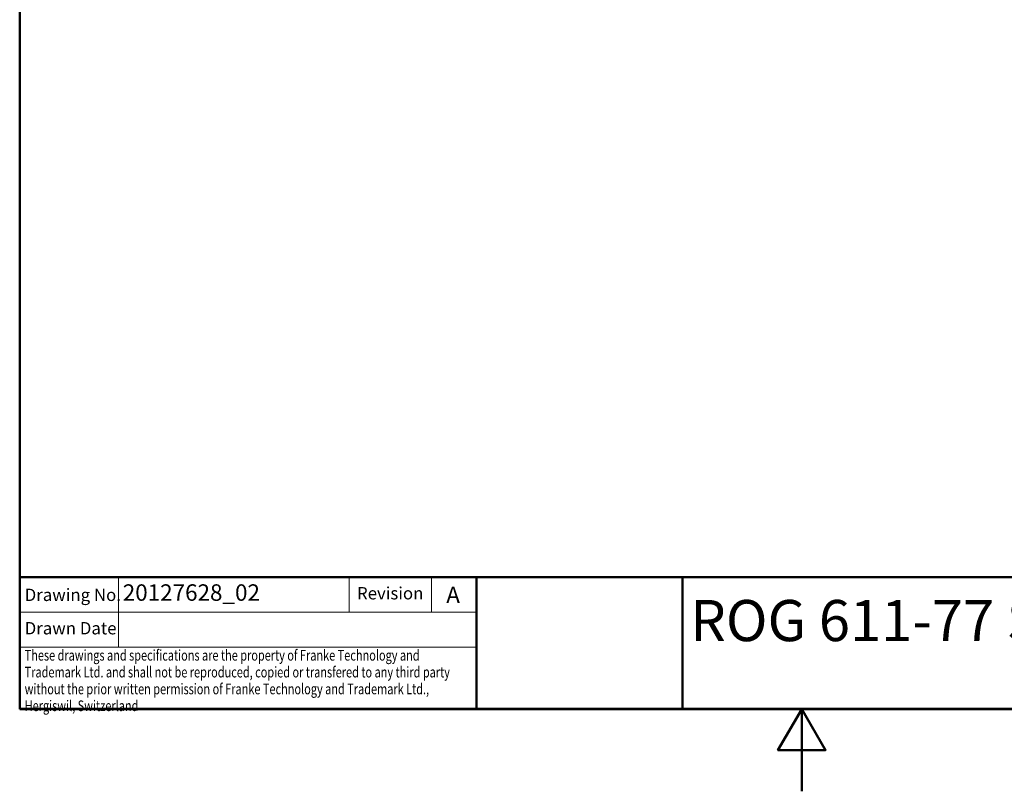
# Paper-space layout 'DS_2' of a CAD drawing. Units: millimetres. Extents: x 0 to 2100, y 0 to 2970.
# Drawn here: x 100 to 1296, y 0 to 938 of the extents above; entities that cross this region are included whole.
import ezdxf
from ezdxf.enums import TextEntityAlignment as Align

# ---------------------------------------------------------------- set-up
doc = ezdxf.new("R2010")
doc.units = ezdxf.units.MM
doc.header["$LTSCALE"] = 10
for name, color, linetype, lineweight in [('Sketch Geometry(DIN)', 7, 'Continuous', 50), ('Sketch Geometry(ISO)', 7, 'Continuous', 50), ('Symbole(DIN)', 7, 'Continuous', 25)]:
    doc.layers.add(name, color=color, linetype=linetype, lineweight=lineweight)
doc.styles.add('Text Style20', font='arial.ttf')
doc.styles.add('Text Style40', font='arial.ttf')
doc.styles.add('Text Style9', font='arial.ttf')
doc.styles.add('Text__1.3mm', font='arial.ttf', dxfattribs={"width": 0.9})
doc.styles.add('Text__1.5mm', font='arial.ttf', dxfattribs={"width": 0.9})
doc.styles.add('Text__5.0mm', font='arial.ttf', dxfattribs={"width": 0.9})

# ---------------------------------------------------------------- blocks, each defined once
blk = doc.blocks.new('Title Blocks FKT-Marketing')
at = {"layer": 'Sketch Geometry(DIN)', "color": 7, "linetype": 'Continuous', "lineweight": 50}
for p, q in [((97.45, 118.35), (287.45, 118.35)), ((97.45, 118.35), (97.45, 102.35)), ((152.95, 118.35), (152.95, 102.35)), ((177.95, 102.35), (177.95, 118.35)), ((97.45, 102.35), (287.45, 102.35))]:
    blk.add_line(p, q, dxfattribs=at)
at = {"layer": 'Sketch Geometry(DIN)', "color": 7, "linetype": 'Continuous', "lineweight": 18}
for p, q in [((109.45, 118.35), (109.45, 109.85)), ((137.45, 114.1), (137.45, 118.35)), ((147.45, 114.1), (147.45, 118.35)), ((97.45, 114.1), (152.95, 114.1)), ((97.45, 109.85), (152.95, 109.85))]:
    blk.add_line(p, q, dxfattribs=at)
at = {"layer": 'Symbole(DIN)', "color": 7, "style": 'Text__1.5mm'}
for s, insert, char_height, width, attachment_point in [('Revision', (142.45, 116.22), 1.499, 13.4705, 5), ('\\fArial|b0|i0;Drawing No.', (98.05, 116.22), 1.4986, 15.7321, 4), ('Drawn Date', (98.05, 111.97), 1.499, 13.6702, 4)]:
    blk.add_mtext(s, dxfattribs=dict(at, insert=insert, char_height=char_height, width=width, attachment_point=attachment_point))
at = {"layer": 'Symbole(DIN)', "color": 7, "insert": (98.05, 105.81), "char_height": 1.3, "width": 54.5435, "attachment_point": 4, "line_spacing_factor": 0.944221, "style": 'Text__1.3mm'}
blk.add_mtext('\\fArial|b0|i0;\\W0.75;These drawings and specifications are the property of Franke Technology and Trademark Ltd. and shall not be reproduced, copied or transfered to any third party without the prior written permission of Franke Technology and Trademark Ltd., Hergiswil, Switzerland', dxfattribs=at)
at = {"layer": 'Symbole(DIN)', "color": 7}
for tag, p, height, style in [('Document_Number_001', (109.96, 115.5), 2, 'Text Style40'), ('Revision_Index_1_001', (149.26, 115.22), 2, 'Text Style40'), ('Title_001', (178.9, 110.6), 5, 'Text Style20')]:
    blk.add_attdef(tag, p, '', height=height, dxfattribs=dict(at, style=style))
at = {"layer": 'Symbole(DIN)', "color": 7, "style": 'Text__5.0mm', "width": 0.9}
for tag, p in [('Sheet_number_001', (275.02, 105.84)), ('Number_of_sheets_001', (282.47, 105.88))]:
    blk.add_attdef(tag, p, '', height=5, dxfattribs=at)
at = {"layer": 'Symbole(DIN)', "color": 7, "style": 'Text Style9'}
blk.add_attdef('Auxiliary_Remark1', text='', height=3.5, dxfattribs=at).set_placement((179.45, 105.85), align=Align.MIDDLE_LEFT)
blk = doc.blocks.new('Borders Default Border')
at = {"layer": 'Sketch Geometry(ISO)', "flags": 128}
for points in [[(10, 10), (10, 287), (200, 287), (200, 10), (10, 10)], [(105, 0), (105, 10), (102.11, 5), (107.89, 5), (105, 10)]]:
    blk.add_lwpolyline(points, dxfattribs=at)

psp = doc.layouts.new('DS_2')

# ---------------------------------------------------------------- block references
at = {"xscale": 10, "yscale": 10, "zscale": 10}
psp.add_blockref('Borders Default Border', (0, 0), dxfattribs=at)
ref = psp.add_blockref('Title Blocks FKT-Marketing', (-874.46, -923.48), dxfattribs=dict(xscale=10, yscale=10, zscale=10))
ref.add_attrib('Title_001', 'ROG 611-77 SI', (914.51, 182.48), dxfattribs={"layer": 'Symbole(DIN)', "color": 7, "height": 50, "style": 'Text Style20'})
ref.add_attrib('Revision_Index_1_001', 'A', (618.16, 228.75), dxfattribs={"layer": 'Symbole(DIN)', "color": 7, "height": 20, "style": 'Text Style40'})
ref.add_attrib('Document_Number_001', '20127628_02', (225.18, 231.49), dxfattribs={"layer": 'Symbole(DIN)', "color": 7, "height": 20, "style": 'Text Style40'})

doc.saveas('drawing.dxf')
